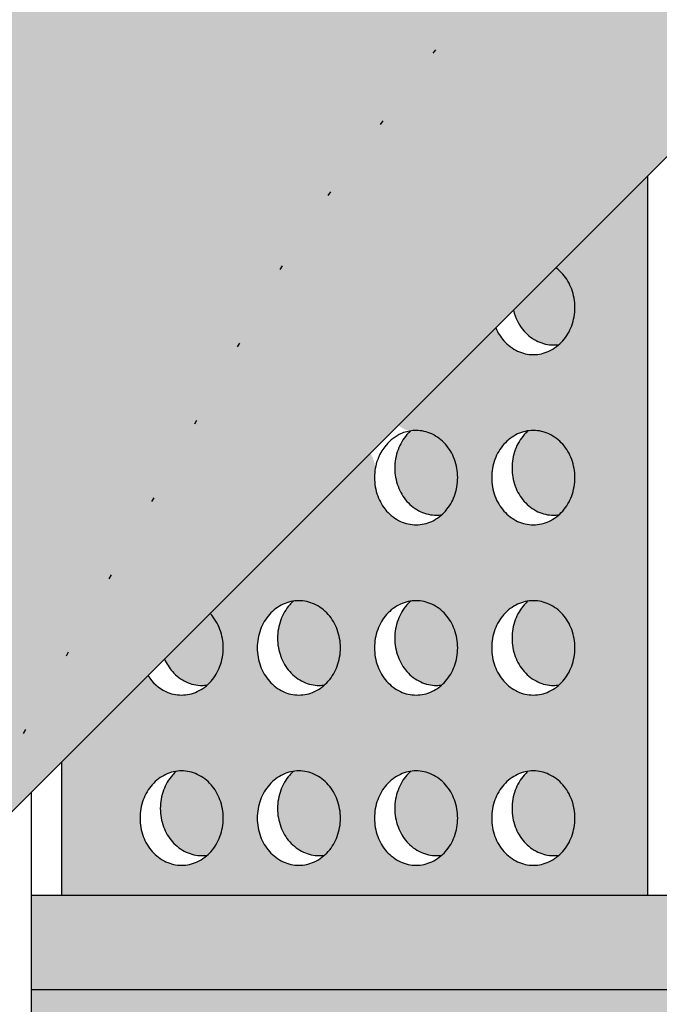
# Model space of a CAD drawing. Extents: x 1218 to 2321, y 0 to 1485.
# Drawn here: x 1557 to 1572, y 685 to 707 of the extents above; entities that cross this region are included whole.
import ezdxf

# ---------------------------------------------------------------- set-up
doc = ezdxf.new("R2010")
doc.units = 0
doc.header["$LTSCALE"] = 15
doc.linetypes.add('PUNKT2', pattern=[0.125, 0, -0.125])
for name, color, linetype in [('GRAU10', 254, 'CONTINUOUS'), ('GRAU20', 253, 'CONTINUOUS'), ('GRAU35', 251, 'CONTINUOUS'), ('SCHATT10', 131, 'CONTINUOUS'), ('UK1', 1, 'CONTINUOUS'), ('UK2', 2, 'CONTINUOUS'), ('UK2P', 2, 'PUNKT2'), ('UK3', 3, 'CONTINUOUS')]:
    doc.layers.add(name, color=color, linetype=linetype)

msp = doc.modelspace()

# ---------------------------------------------------------------- hatches: boundary and pattern name
at = {"layer": 'GRAU10'}
h = msp.add_hatch(color=256, dxfattribs=at)
h.dxf.hatch_style = 1
h.paths.add_polyline_path([(1901.416607449444, 687.5002047840278), (1557.698925722141, 687.5002047840278), (1557.698925722141, 685.3899966128649), (1901.416607449444, 685.389996612862)])
at = {"layer": 'GRAU20'}
msp.add_hatch(color=256, dxfattribs=at).paths.add_polyline_path([(1592.425734595228, 764.2370209654797), (1642.229195218255, 814.0404775719753), (1562.808587193261, 814.0404775719753), (1461.208768419779, 712.440666985667), (1500.917341801696, 712.440666985667), (1500.917341801696, 633.023520221832), (1592.425734595228, 724.5319056413827)])
h = msp.add_hatch(color=256, dxfattribs=at)
h.dxf.hatch_style = 1
edge = h.paths.add_edge_path()
edge.add_line((1571.463002465933, 703.5691752013182), (1569.422029024991, 701.5282019248426))
edge.add_arc((1568.718421666908, 700.6546970417282), 1.121639021776941, 20.374031821663777, 51.14858895705191, ccw=False)
edge.add_arc((1568.64950438157, 700.6358361090957), 1.192827916706599, -6.480149750132114e-12, 20.070824757671517, ccw=False)
edge.add_arc((1568.649504381568, 700.6358361090951), 1.192827916708904, -20.07082475797972, 2.5977442419389263e-11, ccw=False)
edge.add_arc((1568.777863929261, 700.5889372855052), 1.056168950160426, 318.5850314137006, 339.929175242021, ccw=False)
edge.add_arc((1568.859765304428, 700.5166934741196), 0.9469581286373039, 295.1540784434682, 318.5850314136789, ccw=False)
edge.add_arc((1568.912277143927, 700.4048675814834), 0.8234165423130884, 269.99999999990257, 295.1540784434861, ccw=False)
edge.add_arc((1568.912277143924, 700.4048675814834), 0.8234165423132627, 244.8459215565333, 270.0000000000973, ccw=False)
edge.add_arc((1568.964788983423, 700.516693474119), 0.9469581286367635, 221.4149685846859, 244.84592155653138, ccw=False)
edge.add_arc((1569.04669035857, 700.5889372854839), 1.056168950131083, 202.8180305987788, 221.4149685847163, ccw=False)
edge.add_line((1568.073175968088, 700.1793489766347), (1565.900367478413, 698.0065406620494))
edge.add_arc((1566.202701691594, 698.2917228175365), 0.4156138090441159, 223.3277717621145, 282.4738502053331)
edge.add_arc((1566.292471784777, 697.0625031596151), 0.8234165423128113, 64.84592155814983, 89.99999999990268, ccw=False)
edge.add_arc((1566.23995994528, 696.9506772669773), 0.9469581286370711, 41.41496858673429, 64.84592155813033, ccw=False)
edge.add_arc((1566.158058570115, 696.8784334555913), 1.056168950159369, 20.070824757679304, 41.41496858675208, ccw=False)
edge.add_arc((1566.029699022422, 696.8315346320024), 1.192827916706827, -8.58335624798201e-12, 20.07082475766981, ccw=False)
edge.add_arc((1566.02969902242, 696.8315346320021), 1.192827916709084, -20.070824757574826, 1.3017142919125035e-11, ccw=False)
edge.add_arc((1566.158058570115, 696.7846358084117), 1.056168950158501, 318.5850314124424, 339.9291752424495, ccw=False)
edge.add_arc((1566.239959945279, 696.7123919970265), 0.9469581286381688, 295.1540784441317, 318.585031412414, ccw=False)
edge.add_arc((1566.29247178478, 696.6005661043902), 0.8234165423132582, 269.99999999990257, 295.1540784441468, ccw=False)
edge.add_arc((1566.292471784777, 696.6005661043898), 0.8234165423129918, 244.8459215558789, 270.0000000001037, ccw=False)
edge.add_arc((1566.344983624278, 696.7123919970262), 0.9469581286380545, 221.4149685871405, 244.84592155588308, ccw=False)
edge.add_arc((1566.426884999443, 696.7846358084123), 1.056168950159916, 200.0708247582106, 221.4149685871374, ccw=False)
edge.add_arc((1566.555244547134, 696.8315346320021), 1.192827916706601, 179.9999999999892, 200.0708247582023, ccw=False)
edge.add_arc((1564.627115116039, 696.9936817965768), 0.7529674760847135, 347.5642795664847, 390.8457176379203)
edge.add_line((1565.273576135202, 697.3797493693468), (1561.689616980373, 693.7957905033231))
edge.add_arc((1560.918447851775, 693.0741319784788), 1.056168950208029, 20.070824757733988, 43.100444340122124, ccw=False)
edge.add_arc((1560.790088304127, 693.0272331549093), 1.192827916706555, -1.3017142919125035e-11, 20.07082475759597, ccw=False)
edge.add_arc((1560.790088304125, 693.0272331549087), 1.192827916709084, -20.070824757574826, 1.3017142919125035e-11, ccw=False)
edge.add_arc((1560.91844785182, 692.9803343313184), 1.056168950158544, 318.585031412444, 339.92917524245036, ccw=False)
edge.add_arc((1561.000349226984, 692.908090519933), 0.9469581286382066, 295.1540784440523, 318.58503141241965, ccw=False)
edge.add_arc((1561.052861066485, 692.796264627296), 0.8234165423124425, 269.99999999990894, 295.15407844405553, ccw=False)
edge.add_arc((1561.052861066482, 692.7962646272969), 0.823416542313308, 244.84592155524751, 270.0000000001005, ccw=False)
edge.add_arc((1561.242342625515, 693.144971887179), 1.219817507052714, 218.2238226974268, 243.75175302711472, ccw=False)
edge.add_line((1560.284054357157, 692.3902279933711), (1558.365761549479, 690.471935340273))
edge.add_line((1558.365761549479, 690.4719353402729), (1558.365761549478, 687.500204784028))
edge.add_line((1558.365761549478, 687.500204784028), (1571.463002465935, 687.5002047840278))
edge.add_line((1571.463002465935, 687.5002047840278), (1571.463002465933, 703.5691752013182))
edge = h.paths.add_edge_path(flags=16)
edge.add_arc((1568.777863929263, 696.7846358084117), 1.056168950158501, 318.5850314124424, 339.9291752424495, ccw=False)
edge.add_arc((1568.859765304426, 696.7123919970265), 0.9469581286381688, 295.1540784441317, 318.585031412414, ccw=False)
edge.add_arc((1568.912277143927, 696.6005661043902), 0.8234165423132582, 269.99999999990257, 295.1540784441468, ccw=False)
edge.add_arc((1568.912277143924, 696.6005661043898), 0.8234165423129918, 244.8459215558789, 270.0000000001037, ccw=False)
edge.add_arc((1568.964788983425, 696.7123919970262), 0.9469581286380545, 221.4149685871405, 244.84592155588308, ccw=False)
edge.add_arc((1569.04669035859, 696.7846358084123), 1.056168950159916, 200.0708247582106, 221.4149685871374, ccw=False)
edge.add_arc((1569.175049906281, 696.8315346320021), 1.192827916706601, 179.9999999999892, 200.0708247582023, ccw=False)
edge.add_arc((1569.175049906282, 696.8315346320023), 1.192827916707007, 159.9291752422804, 180.0000000000022, ccw=False)
edge.add_arc((1569.046690358588, 696.8784334555919), 1.056168950158502, 138.5850314131572, 159.9291752422853, ccw=False)
edge.add_arc((1568.964788983423, 696.9506772669771), 0.9469581286371312, 115.15407844194931, 138.5850314131417, ccw=False)
edge.add_arc((1568.912277143927, 697.0625031596142), 0.8234165423137068, 90.00000000012881, 115.1540784419669, ccw=False)
edge.add_arc((1568.912277143924, 697.0625031596144), 0.8234165423133529, 64.84592155780331, 89.9999999998995, ccw=False)
edge.add_arc((1568.859765304428, 696.950677266978), 0.9469581286365, 41.414968587034025, 64.84592155781831, ccw=False)
edge.add_arc((1568.777863929262, 696.8784334555912), 1.056168950159628, 20.070824757674302, 41.414968587026976, ccw=False)
edge.add_arc((1568.64950438157, 696.8315346320024), 1.192827916706557, -6.480149750132114e-12, 20.0708247576722, ccw=False)
edge.add_arc((1568.649504381568, 696.8315346320021), 1.192827916709084, -20.070824757574826, 1.3017142919125035e-11, ccw=False)
edge = h.paths.add_edge_path(flags=16)
edge.add_arc((1568.777863929262, 693.0741319784979), 1.056168950159429, 20.070824757680725, 41.414968587033286, ccw=False)
edge.add_arc((1568.64950438157, 693.0272331549091), 1.192827916706785, -8.58335624798201e-12, 20.07082475767038, ccw=False)
edge.add_arc((1568.64950438157, 693.0272331549087), 1.192827916706827, -20.070824758124616, 1.517719283583574e-11, ccw=False)
edge.add_arc((1568.777863929261, 692.9803343313196), 1.056168950160616, 318.5850314129349, 339.9291752418501, ccw=False)
edge.add_arc((1568.859765304426, 692.9080905199328), 0.9469581286379887, 295.1540784441461, 318.5850314129507, ccw=False)
edge.add_arc((1568.912277143927, 692.7962646272968), 0.8234165423132582, 269.99999999990257, 295.1540784441468, ccw=False)
edge.add_arc((1568.912277143924, 692.7962646272964), 0.8234165423129918, 244.8459215558789, 270.0000000001037, ccw=False)
edge.add_arc((1568.964788983425, 692.9080905199328), 0.9469581286380545, 221.4149685871405, 244.84592155588308, ccw=False)
edge.add_arc((1569.04669035859, 692.980334331319), 1.056168950159916, 200.0708247582106, 221.4149685871374, ccw=False)
edge.add_arc((1569.175049906281, 693.0272331549087), 1.192827916706601, 179.9999999999892, 200.0708247582023, ccw=False)
edge.add_arc((1569.175049906282, 693.027233154909), 1.192827916707007, 159.9291752422804, 180.0000000000022, ccw=False)
edge.add_arc((1569.046690358588, 693.0741319784986), 1.056168950158502, 138.5850314131572, 159.9291752422853, ccw=False)
edge.add_arc((1568.964788983423, 693.1463757898837), 0.9469581286371652, 115.15407844195181, 138.5850314131434, ccw=False)
edge.add_arc((1568.912277143927, 693.2582016825206), 0.8234165423137068, 90.00000000012881, 115.1540784419669, ccw=False)
edge.add_arc((1568.912277143924, 693.2582016825211), 0.8234165423133529, 64.84592155780331, 89.9999999998995, ccw=False)
edge.add_arc((1568.859765304428, 693.1463757898846), 0.9469581286364398, 41.414968587033684, 64.84592155781962, ccw=False)
edge = h.paths.add_edge_path(flags=16)
edge.add_arc((1566.029699022423, 693.027233154909), 1.192827916706599, -6.480149750132114e-12, 20.070824757671517, ccw=False)
edge.add_arc((1566.029699022422, 693.0272331549087), 1.192827916706827, -20.070824758124616, 1.517719283583574e-11, ccw=False)
edge.add_arc((1566.158058570114, 692.9803343313196), 1.056168950160574, 318.5850314129333, 339.9291752418493, ccw=False)
edge.add_arc((1566.239959945279, 692.9080905199328), 0.9469581286380189, 295.1540784441449, 318.5850314129487, ccw=False)
edge.add_arc((1566.29247178478, 692.7962646272968), 0.8234165423132582, 269.99999999990257, 295.1540784441468, ccw=False)
edge.add_arc((1566.292471784777, 692.7962646272964), 0.8234165423129918, 244.8459215558789, 270.0000000001037, ccw=False)
edge.add_arc((1566.344983624278, 692.9080905199328), 0.9469581286380545, 221.4149685871405, 244.84592155588308, ccw=False)
edge.add_arc((1566.426884999443, 692.980334331319), 1.056168950159916, 200.0708247582106, 221.4149685871374, ccw=False)
edge.add_arc((1566.555244547134, 693.0272331549087), 1.192827916706601, 179.9999999999892, 200.0708247582023, ccw=False)
edge.add_arc((1566.555244547134, 693.027233154909), 1.192827916707007, 159.9291752422804, 180.0000000000022, ccw=False)
edge.add_arc((1566.426884999441, 693.0741319784986), 1.056168950158502, 138.5850314131572, 159.9291752422853, ccw=False)
edge.add_arc((1566.344983624276, 693.1463757898837), 0.9469581286371652, 115.15407844195181, 138.5850314131434, ccw=False)
edge.add_arc((1566.29247178478, 693.2582016825206), 0.8234165423137068, 90.00000000012881, 115.1540784419669, ccw=False)
edge.add_arc((1566.292471784777, 693.2582016825216), 0.8234165423128113, 64.84592155814983, 89.99999999990268, ccw=False)
edge.add_arc((1566.23995994528, 693.1463757898839), 0.9469581286371312, 41.41496858673452, 64.84592155812891, ccw=False)
edge.add_arc((1566.158058570115, 693.0741319784979), 1.056168950159471, 20.0708247576722, 41.41496858674719, ccw=False)
edge = h.paths.add_edge_path(flags=16)
edge.add_arc((1568.859765304428, 689.3420743127913), 0.9469581286363797, 41.41496858703351, 64.84592155782099, ccw=False)
edge.add_arc((1568.777863929262, 689.2698305014045), 1.056168950159628, 20.070824757674302, 41.414968587026976, ccw=False)
edge.add_arc((1568.64950438157, 689.2229316778157), 1.192827916706557, -6.480149750132114e-12, 20.0708247576722, ccw=False)
edge.add_arc((1568.64950438157, 689.2229316778152), 1.192827916706827, -20.070824758124616, 1.517719283583574e-11, ccw=False)
edge.add_arc((1568.777863929261, 689.1760328542259), 1.056168950160566, 318.5850314136967, 339.92917524186475, ccw=False)
edge.add_arc((1568.859765304428, 689.1037890428402), 0.9469581286371763, 295.15407844271783, 318.5850314136794, ccw=False)
edge.add_arc((1568.912277143925, 688.9919631502037), 0.8234165423135343, 270.0000000000188, 295.1540784427394, ccw=False)
edge.add_arc((1568.912277143926, 688.9919631502038), 0.823416542313669, 244.84592155729268, 269.99999999999375, ccw=False)
edge.add_arc((1568.964788983423, 689.1037890428398), 0.9469581286370501, 221.4149685863859, 244.84592155728478, ccw=False)
edge.add_arc((1569.04669035859, 689.1760328542254), 1.056168950159606, 200.070824758201, 221.4149685863816, ccw=False)
edge.add_arc((1569.175049906281, 689.2229316778154), 1.192827916706601, 179.9999999999892, 200.0708247582023, ccw=False)
edge.add_arc((1569.175049906282, 689.2229316778155), 1.192827916707007, 159.9291752422804, 180.0000000000022, ccw=False)
edge.add_arc((1569.046690358588, 689.2698305014048), 1.056168950158611, 138.5850314123952, 159.9291752422692, ccw=False)
edge.add_arc((1568.964788983425, 689.342074312791), 0.9469581286379776, 115.15407844338, 138.5850314124147, ccw=False)
edge.add_arc((1568.912277143926, 689.4539002054277), 0.8234165423134499, 90.00000000001569, 115.15407844337719, ccw=False)
edge.add_arc((1568.912277143924, 689.4539002054277), 0.8234165423134432, 64.84592155780598, 89.9999999998995, ccw=False)
edge = h.paths.add_edge_path(flags=16)
edge.add_arc((1563.409893663275, 693.027233154909), 1.192827916706599, -2.2168933355715126e-12, 20.070824757671517, ccw=False)
edge.add_arc((1563.409893663272, 693.0272331549087), 1.192827916709084, -20.070824757574826, 1.3017142919125035e-11, ccw=False)
edge.add_arc((1563.538253210968, 692.9803343313185), 1.056168950158363, 318.5850314121549, 339.92917524244154, ccw=False)
edge.add_arc((1563.620154586131, 692.908090519932), 0.9469581286375488, 295.1540784443996, 318.58503141215516, ccw=False)
edge.add_arc((1563.672666425633, 692.7962646272969), 0.8234165423133155, 269.99999999989325, 295.15407844438437, ccw=False)
edge.add_arc((1563.672666425629, 692.7962646272964), 0.8234165423130371, 244.8459215558774, 270.0000000001005, ccw=False)
edge.add_arc((1563.725178265131, 692.9080905199328), 0.9469581286381313, 221.4149685871292, 244.8459215558732, ccw=False)
edge.add_arc((1563.807079640295, 692.980334331319), 1.056168950159717, 200.0708247586448, 221.4149685871436, ccw=False)
edge.add_arc((1563.935439187987, 693.0272331549098), 1.192827916706827, 180.0000000000391, 200.07082475863, ccw=False)
edge.add_arc((1563.935439187987, 693.0272331549081), 1.192827916707188, 159.929175241854, 179.9999999999545, ccw=False)
edge.add_arc((1563.807079640294, 693.0741319784984), 1.056168950158599, 138.5850314131586, 159.9291752418571, ccw=False)
edge.add_arc((1563.725178265129, 693.1463757898841), 0.9469581286367352, 115.15407844196699, 138.5850314131606, ccw=False)
edge.add_arc((1563.672666425633, 693.2582016825204), 0.8234165423141131, 90.0000000001225, 115.15407844196051, ccw=False)
edge.add_arc((1563.672666425629, 693.2582016825219), 0.8234165423125406, 64.8459215578946, 89.99999999989319, ccw=False)
edge.add_arc((1563.620154586133, 693.1463757898845), 0.9469581286365734, 41.41496858703039, 64.84592155789892, ccw=False)
edge.add_arc((1563.538253210967, 693.0741319784979), 1.056168950159504, 20.070824757663615, 41.414968587023225, ccw=False)
edge = h.paths.add_edge_path(flags=16)
edge.add_arc((1566.158058570115, 689.2698305014046), 1.056168950159471, 20.0708247576722, 41.41496858674719, ccw=False)
edge.add_arc((1566.029699022423, 689.2229316778157), 1.192827916706642, -6.480149750132114e-12, 20.07082475767072, ccw=False)
edge.add_arc((1566.029699022422, 689.2229316778152), 1.192827916706827, -20.070824758124616, 1.517719283583574e-11, ccw=False)
edge.add_arc((1566.158058570114, 689.1760328542259), 1.056168950160523, 318.58503141369505, 339.92917524186396, ccw=False)
edge.add_arc((1566.239959945281, 689.1037890428402), 0.9469581286371763, 295.15407844271783, 318.5850314136794, ccw=False)
edge.add_arc((1566.292471784778, 688.9919631502037), 0.8234165423135343, 270.0000000000188, 295.1540784427394, ccw=False)
edge.add_arc((1566.292471784778, 688.9919631502038), 0.823416542313669, 244.84592155729268, 269.99999999999375, ccw=False)
edge.add_arc((1566.344983624276, 689.1037890428398), 0.9469581286370093, 221.4149685863838, 244.8459215572837, ccw=False)
edge.add_arc((1566.426884999442, 689.1760328542254), 1.056168950159572, 200.0708247582019, 221.4149685863832, ccw=False)
edge.add_arc((1566.555244547134, 689.2229316778154), 1.192827916706601, 179.9999999999892, 200.0708247582023, ccw=False)
edge.add_arc((1566.555244547134, 689.2229316778155), 1.192827916707007, 159.9291752422804, 180.0000000000022, ccw=False)
edge.add_arc((1566.426884999441, 689.2698305014048), 1.056168950158611, 138.5850314123952, 159.9291752422692, ccw=False)
edge.add_arc((1566.344983624278, 689.342074312791), 0.9469581286379776, 115.15407844338, 138.5850314124147, ccw=False)
edge.add_arc((1566.292471784779, 689.4539002054277), 0.8234165423134499, 90.00000000001569, 115.15407844337719, ccw=False)
edge.add_arc((1566.292471784777, 689.4539002054283), 0.8234165423128113, 64.84592155814983, 89.99999999990268, ccw=False)
edge.add_arc((1566.23995994528, 689.3420743127906), 0.9469581286370711, 41.41496858673429, 64.84592155813033, ccw=False)
edge = h.paths.add_edge_path(flags=16)
edge.add_arc((1563.538253210967, 689.2698305014046), 1.056168950159466, 20.0708247576722, 41.414968587028284, ccw=False)
edge.add_arc((1563.409893663275, 689.2229316778157), 1.192827916706599, -6.480149750132114e-12, 20.070824757671517, ccw=False)
edge.add_arc((1563.409893663275, 689.2229316778152), 1.192827916706782, -20.070824758125298, 1.517719283583574e-11, ccw=False)
edge.add_arc((1563.538253210966, 689.1760328542259), 1.056168950160523, 318.5850314134141, 339.92917524186396, ccw=False)
edge.add_arc((1563.620154586133, 689.1037890428393), 0.9469581286364808, 295.1540784429758, 318.5850314134092, ccw=False)
edge.add_arc((1563.672666425631, 688.9919631502037), 0.8234165423135724, 270.00000000000625, 295.1540784429741, ccw=False)
edge.add_arc((1563.672666425631, 688.9919631502038), 0.823416542313669, 244.84592155729268, 269.99999999999375, ccw=False)
edge.add_arc((1563.725178265129, 689.1037890428398), 0.9469581286369493, 221.4149685863836, 244.845921557285, ccw=False)
edge.add_arc((1563.807079640295, 689.1760328542254), 1.056168950159572, 200.0708247586295, 221.4149685863832, ccw=False)
edge.add_arc((1563.935439187987, 689.2229316778164), 1.192827916706869, 180.0000000000391, 200.0708247586293, ccw=False)
edge.add_arc((1563.935439187987, 689.2229316778146), 1.192827916707188, 159.929175241854, 179.9999999999545, ccw=False)
edge.add_arc((1563.807079640294, 689.2698305014048), 1.05616895015865, 138.5850314123968, 159.9291752418424, ccw=False)
edge.add_arc((1563.725178265131, 689.342074312791), 0.9469581286379137, 115.1540784433787, 138.585031412415, ccw=False)
edge.add_arc((1563.672666425631, 689.4539002054277), 0.8234165423134499, 90.00000000001569, 115.15407844337719, ccw=False)
edge.add_arc((1563.672666425629, 689.4539002054285), 0.8234165423125406, 64.8459215578946, 89.99999999989319, ccw=False)
edge.add_arc((1563.620154586133, 689.342074312791), 0.9469581286366331, 41.414968587030614, 64.84592155789761, ccw=False)
edge = h.paths.add_edge_path(flags=16)
edge.add_arc((1560.790088304127, 689.2229316778157), 1.192827916706599, -6.480149750132114e-12, 20.070824757671517, ccw=False)
edge.add_arc((1560.790088304127, 689.2229316778152), 1.192827916706782, -20.070824758125298, 1.517719283583574e-11, ccw=False)
edge.add_arc((1560.918447851818, 689.1760328542258), 1.056168950160465, 318.58503141369533, 339.9291752418654, ccw=False)
edge.add_arc((1561.000349226985, 689.1037890428403), 0.9469581286373079, 295.1540784426386, 318.58503141368277, ccw=False)
edge.add_arc((1561.052861066483, 688.9919631502028), 0.8234165423126368, 270.0000000000251, 295.15407844265076, ccw=False)
edge.add_arc((1561.052861066484, 688.9919631502038), 0.823416542313669, 244.84592155729268, 269.99999999999375, ccw=False)
edge.add_arc((1561.105372905981, 689.1037890428398), 0.9469581286369493, 221.4149685863836, 244.845921557285, ccw=False)
edge.add_arc((1561.187274281148, 689.1760328542254), 1.056168950159572, 200.0708247586295, 221.4149685863832, ccw=False)
edge.add_arc((1561.315633828839, 689.2229316778164), 1.192827916706869, 180.0000000000391, 200.0708247586293, ccw=False)
edge.add_arc((1561.315633828839, 689.2229316778146), 1.192827916707188, 159.929175241854, 179.9999999999545, ccw=False)
edge.add_arc((1561.187274281146, 689.2698305014048), 1.05616895015865, 138.5850314123968, 159.9291752418424, ccw=False)
edge.add_arc((1561.105372905983, 689.342074312791), 0.9469581286379137, 115.1540784433787, 138.585031412415, ccw=False)
edge.add_arc((1561.052861066484, 689.4539002054277), 0.8234165423134499, 90.00000000001569, 115.15407844337719, ccw=False)
edge.add_arc((1561.052861066482, 689.4539002054285), 0.8234165423125406, 64.8459215578946, 89.99999999989319, ccw=False)
edge.add_arc((1561.000349226985, 689.3420743127913), 0.9469581286365324, 41.414968587028284, 64.84592155789773, ccw=False)
edge.add_arc((1560.91844785182, 689.2698305014045), 1.056168950159564, 20.070824757672824, 41.41496858702692, ccw=False)
at = {"layer": 'GRAU35'}
h = msp.add_hatch(color=256, dxfattribs=at)
h.dxf.hatch_style = 1
h.paths.add_polyline_path([(1901.416607449444, 685.389996612862), (1557.698925722141, 685.3899966128649), (1557.698925722141, 675.2990176019472), (1901.416607449444, 675.29901760195)])
at = {"layer": 'SCHATT10'}
h = msp.add_hatch(color=256, dxfattribs=at)
h.paths.add_polyline_path([(1569.769890813074, 701.0451925344523, 0.09340159092353262), (1569.569925450551, 701.3813989419053, 0.05524505910335829), (1569.415525980553, 701.5216988809287), (1568.469295069136, 700.5754680457616, 0.1267584397429027), (1568.708294471739, 700.105728090969, 0.1025945202406243), (1569.015946322831, 699.8749920780169, 0.1101982195103747), (1569.365942778242, 699.7969058539878, 0.03631937326834714), (1569.485094321581, 699.8055723046327, 0.03167976474455898), (1569.569925450451, 699.8902732761792, 0.09340159095868604), (1569.769890813072, 700.2264796837417, 0.0878000686683005), (1569.842332298277, 700.6358361090984, 0.08780006866752073)])
h.paths.add_polyline_path([(1567.22252693913, 696.831534632005, 0.08780006866752092), (1567.150085453926, 697.2408910573588, 0.09340159096247634), (1566.950120091295, 697.5770974649342, 0.1025945202394395), (1566.642468240212, 697.8078334778921, 0.11019821951835), (1566.292471784778, 697.8859197019306, 0.0363193732683861), (1566.173320241439, 697.8772532512867, 0.03167976474319332), (1566.088489112572, 697.7925522797436, 0.09340159096054408), (1565.888523749947, 697.4563458721748, 0.0878000686677093), (1565.816082264743, 697.0469894468201, 0.0878000686686217), (1565.888523749948, 696.6376330214621, 0.09340159095873884), (1566.08848911257, 696.3014266138997, 0.102594520247764), (1566.396140963679, 696.0706906009258, 0.1101982195120018), (1566.746137419094, 695.9926043768953, 0.03631937326861273), (1566.865288962434, 696.0012708275394, 0.03167976474450928), (1566.950120091303, 696.0859717990859, 0.09340159095868411), (1567.150085453925, 696.4221782066484, 0.08780006866830195)])
h.paths.add_polyline_path([(1567.22252693913, 693.0272331549124, 0.08780006866752188), (1567.150085453926, 693.4365895802662, 0.09340159095918726), (1566.950120091304, 693.7727959878312, 0.1025945202489526), (1566.642468240193, 694.003532000808, 0.1101982195116239), (1566.292471784778, 694.0816182248379, 0.03631937326819961), (1566.17332024144, 694.0729517741938, 0.03167976474340917), (1566.088489112572, 693.9882508026503, 0.09340159095986054), (1565.888523749948, 693.652044395084, 0.08780006866830291), (1565.816082264743, 693.2426879697274, 0.08780006866803111), (1565.888523749947, 692.8333315443713, 0.09340159095940882), (1566.08848911257, 692.4971251368064, 0.1025945202477615), (1566.396140963679, 692.2663891238323, 0.1101982195120018), (1566.746137419094, 692.1883028998019, 0.03631937326861297), (1566.865288962434, 692.196969350446, 0.03167976474451305), (1566.950120091303, 692.2816703219925, 0.09340159095934847), (1567.150085453926, 692.6178767295576, 0.08780006866771105)])
h.paths.add_polyline_path([(1569.769890813074, 693.4365895802662, 0.09340159096165707), (1569.569925450445, 693.772795987839, 0.1025945202435616), (1569.26227359935, 694.0035320008038, 0.1101982195146613), (1568.912277143926, 694.0816182248379, 0.03631937326820271), (1568.793125600587, 694.0729517741938, 0.03167976472923704), (1568.708294471756, 693.9882508026905, 0.09340159097616008), (1568.50832910909, 693.6520443950703, 0.08780006866520909), (1568.43588762389, 693.2426879697274, 0.08780006866494267), (1568.50832910909, 692.8333315443849, 0.0934015909688318), (1568.708294471735, 692.4971251367876, 0.1025945202392377), (1569.01594632282, 692.2663891238354, 0.1101982195141864), (1569.365942778242, 692.1883028998019, 0.03631937326834706), (1569.485094321581, 692.1969693504459, 0.0316797647445667), (1569.569925450451, 692.2816703219926, 0.09340159095934578), (1569.769890813073, 692.6178767295576, 0.08780006866771074), (1569.842332298277, 693.0272331549124, 0.08780006866751744)])
h.paths.add_polyline_path([(1569.569925450445, 689.9684945107456, 0.1025945202435588), (1569.26227359935, 690.1992305237106, 0.1101982195146644), (1568.912277143926, 690.2773167477444, 0.03631937326819887), (1568.793125600587, 690.2686502971005, 0.03167976472925352), (1568.708294471756, 690.183949325597, 0.0934015909761489), (1568.50832910909, 689.8477429179769, 0.08780006866520909), (1568.43588762389, 689.438386492634, 0.08780006866494267), (1568.50832910909, 689.0290300672917, 0.0934015909688318), (1568.708294471735, 688.6928236596945, 0.1025945202392377), (1569.01594632282, 688.462087646742, 0.1101982195141864), (1569.365942778242, 688.3840014227086, 0.03631937326834273), (1569.485094321581, 688.3926678733526, 0.03167976474457979), (1569.569925450451, 688.477368844899, 0.09340159095934064), (1569.769890813073, 688.8135752524643, 0.08780006866770851), (1569.842332298277, 689.2229316778189, 0.08780006866752188), (1569.769890813074, 689.6322881031729, 0.09340159096165214)])
h.paths.add_polyline_path([(1567.150085453926, 689.6322881031729, 0.09340159095919028), (1566.950120091304, 689.968494510738, 0.1025945202489532), (1566.642468240193, 690.1992305237147, 0.1101982195116226), (1566.292471784778, 690.2773167477444, 0.03631937326819833), (1566.17332024144, 690.2686502971005, 0.03167976474339677), (1566.088489112572, 690.1839493255569, 0.09340159095987316), (1565.888523749948, 689.8477429179907, 0.08780006866830291), (1565.816082264743, 689.438386492634, 0.08780006866803111), (1565.888523749947, 689.0290300672777, 0.09340159095940882), (1566.08848911257, 688.6928236597131, 0.1025945202477615), (1566.396140963679, 688.462087646739, 0.1101982195120018), (1566.746137419094, 688.3840014227086, 0.03631937326861411), (1566.865288962434, 688.3926678733527, 0.03167976474450526), (1566.950120091303, 688.477368844899, 0.09340159095935473), (1567.150085453926, 688.8135752524643, 0.08780006866771074), (1567.22252693913, 689.2229316778189, 0.08780006866751965)])
h.paths.add_polyline_path([(1564.330314732157, 689.968494510738, 0.1025945202489508), (1564.022662881045, 690.1992305237147, 0.1101982195116259), (1563.672666425631, 690.2773167477444, 0.03631937326820255), (1563.553514882292, 690.2686502971005, 0.03167976474338963), (1563.468683753425, 690.1839493255569, 0.09340159095987845), (1563.268718390801, 689.8477429179907, 0.08780006866830034), (1563.196276905596, 689.438386492634, 0.08780006866803111), (1563.2687183908, 689.0290300672777, 0.09340159095940977), (1563.468683753423, 688.6928236597131, 0.1025945202477589), (1563.776335604531, 688.462087646739, 0.1101982195120037), (1564.126332059947, 688.3840014227086, 0.03631937326861661), (1564.245483603287, 688.3926678733527, 0.03167976474450696), (1564.330314732156, 688.477368844899, 0.09340159096311951), (1564.530280094784, 688.813575252479, 0.08780006866437709), (1564.602721579982, 689.2229316778189, 0.08780006866419048), (1564.530280094784, 689.6322881031581, 0.0934015909629535)])
h.paths.add_polyline_path([(1564.602721579982, 693.0272331549124, 0.08780006866661688), (1564.53028009478, 693.4365895802615, 0.09340159095815204), (1564.330314732163, 693.7727959878248, 0.1025945202512541), (1564.022662881045, 694.003532000808, 0.110198219511622), (1563.672666425631, 694.0816182248379, 0.03631937326820414), (1563.553514882292, 694.0729517741938, 0.03167976474338541), (1563.468683753425, 693.9882508026503, 0.09340159096054691), (1563.2687183908, 693.6520443950815, 0.08780006866771105), (1563.196276905596, 693.2426879697266, 0.08780006866862042), (1563.268718390801, 692.8333315443687, 0.09340159095873717), (1563.468683753423, 692.4971251368064, 0.102594520247767), (1563.776335604531, 692.2663891238323, 0.1101982195120025), (1564.126332059947, 692.1883028998019, 0.03631937326861091), (1564.245483603287, 692.196969350446, 0.03167976474451212), (1564.330314732156, 692.2816703219925, 0.09340159096311823), (1564.530280094784, 692.6178767295725, 0.087800068664379)])
h.paths.add_polyline_path([(1561.982916220834, 689.2229316778189, 0.08780006866419048), (1561.910474735637, 689.6322881031581, 0.0934015909629503), (1561.71050937301, 689.968494510738, 0.1025945202489566), (1561.402857521898, 690.1992305237147, 0.1101982195116234), (1561.052861066484, 690.2773167477444, 0.0363193732681978), (1560.933709523145, 690.2686502971005, 0.03167976474342039), (1560.848878394278, 690.1839493255568, 0.09340159095985517), (1560.648913031653, 689.8477429179907, 0.08780006866830033), (1560.576471546448, 689.438386492634, 0.08780006866803114), (1560.648913031653, 689.0290300672777, 0.0934015909618688), (1560.848878394282, 688.6928236597053, 0.1025945202423809), (1561.156530245374, 688.462087646743, 0.1101982195150335), (1561.506526700799, 688.3840014227086, 0.03631937326861664), (1561.625678244139, 688.3926678733527, 0.03167976474452862), (1561.710509373009, 688.477368844899, 0.09340159096309693), (1561.910474735636, 688.813575252479, 0.08780006866437959)])
h.paths.add_polyline_path([(1561.982916220834, 693.0272331549124, 0.08780006866428944), (1561.910474735637, 693.436589580251, 0.1008252571150249), (1561.689616980373, 693.7957905033231), (1560.671190713427, 692.7773643184441, 0.07903478637792898), (1560.848878394272, 692.4971251368105, 0.1025945202466339), (1561.156530245374, 692.2663891238367, 0.1101982195150335), (1561.506526700799, 692.1883028998019, 0.03631937326861115), (1561.625678244139, 692.196969350446, 0.03167976474452176), (1561.710509373009, 692.2816703219926, 0.09340159096310678), (1561.910474735636, 692.6178767295725, 0.08780006866438121)])
msp.add_hatch(color=256, dxfattribs=at).paths.add_polyline_path([(1569.769890813074, 697.2408910573588, 0.09340159096493857), (1569.569925450436, 697.577097464942, 0.1025945202340504), (1569.262273599369, 697.8078334778882, 0.1101982195213886), (1568.912277143926, 697.8859197019306, 0.03631937326841711), (1568.793125600586, 697.8772532512867, 0.03167976472901998), (1568.708294471756, 697.7925522797839, 0.09340159097681083), (1568.508329109089, 697.4563458721611, 0.08780006866462042), (1568.43588762389, 697.0469894468201, 0.08780006866553215), (1568.508329109091, 696.6376330214757, 0.09340159096816479), (1568.708294471735, 696.3014266138812, 0.1025945202392377), (1569.01594632282, 696.0706906009287, 0.1101982195141871), (1569.365942778242, 695.9926043768953, 0.03631937326834696), (1569.485094321581, 696.0012708275394, 0.03167976474456089), (1569.569925450451, 696.0859717990859, 0.09340159095868446), (1569.769890813072, 696.4221782066484, 0.08780006866830053), (1569.842332298277, 696.831534632005, 0.08780006866752098)])

# ---------------------------------------------------------------- linework, layer by layer
at = {"layer": 'UK1', "flags": 128}
for points in [[(1568.073175968088, 700.1793489766347, 0.08132301641214969), (1568.254628837406, 699.8902732761726, 0.1025945202444605), (1568.562280688506, 699.6595372632063, 0.1101982195135551), (1568.912277143926, 699.581451039173, 0.1101982195135482), (1569.262273599346, 699.6595372632063, 0.1025945202444424), (1569.569925450445, 699.8902732761726, 0.09340159096264658), (1569.769890813075, 700.2264796837491, 0.08780006866664149), (1569.842332298277, 700.6358361090984, 0.08780006866665721), (1569.769890813075, 701.0451925344483, 0.0934015909625775), (1569.569925450445, 701.3813989420249, 0.05524505906114291), (1569.415525980553, 701.5216988809287, 0.002169111661873506)], [(1568.469295069136, 700.5754680457616, 0.12675843973696), (1568.708294471723, 700.1057280909877, 0.1025945202444605), (1569.015946322821, 699.8749920780213, 0.1101982195135551), (1569.365942778242, 699.7969058539878, 0.03631937326836636), (1569.485094321581, 699.8055723046327)], [(1566.014512475904, 697.8375860098769, 0.2135983973022474), (1565.434858115629, 697.2408910573552, 0.08780006866664149), (1565.362416630428, 696.831534632005, 0.08780006866666054), (1565.434858115629, 696.4221782066556, 0.09340159096270573), (1565.634823478259, 696.0859717990793, 0.1025945202444605), (1565.942475329358, 695.8552357861129, 0.1101982195135551), (1566.292471784778, 695.7771495620794, 0.1101982195135482), (1566.642468240198, 695.8552357861129, 0.1025945202444424), (1566.950120091298, 696.0859717990793, 0.09340159096264658), (1567.150085453928, 696.4221782066556, 0.08780006866664149), (1567.22252693913, 696.831534632005, 0.08780006866665721), (1567.150085453928, 697.2408910573552, 0.0934015909625775), (1566.950120091298, 697.5770974649315, 0.1025945202444366), (1566.642468240198, 697.8078334778986, 0.1101982195137206), (1566.292471784778, 697.8859197019306, 0.0862963509566621), (1566.014512475904, 697.8375860098769, 0.0862963509566621)], [(1566.17332024144, 697.8772532512871, 0.03167976474236184), (1566.088489112575, 697.7925522797465, 0.09340159096264623), (1565.888523749945, 697.4563458721701, 0.08780006866664149), (1565.816082264743, 697.0469894468201, 0.08780006866666054), (1565.888523749945, 696.6376330214707, 0.09340159096270573), (1566.088489112575, 696.3014266138944, 0.1025945202444605), (1566.396140963674, 696.070690600928, 0.1101982195135551), (1566.746137419094, 695.9926043768953, 0.03631937326836636), (1566.865288962433, 696.0012708275394, 0.1025945202444424)], [(1568.793125600587, 697.8772532512871, 0.03167976474236184), (1568.708294471723, 697.7925522797465, 0.09340159096264623), (1568.508329109093, 697.4563458721701, 0.08780006866664149), (1568.43588762389, 697.0469894468201, 0.08780006866666054), (1568.508329109093, 696.6376330214707, 0.09340159096270573), (1568.708294471723, 696.3014266138944, 0.1025945202444605), (1569.015946322821, 696.070690600928, 0.1101982195135551), (1569.365942778242, 695.9926043768953, 0.03631937326836636), (1569.485094321581, 696.0012708275394, 0.1025945202444424)], [(1563.553514882292, 694.0729517741938, 0.03167976474236184), (1563.468683753428, 693.9882508026532, 0.09340159096264623), (1563.268718390798, 693.6520443950767, 0.08780006866664149), (1563.196276905596, 693.2426879697266, 0.08780006866666054), (1563.268718390798, 692.8333315443774, 0.09340159096270573), (1563.468683753428, 692.4971251368008, 0.1025945202444605), (1563.776335604527, 692.2663891238345, 0.1101982195135551), (1564.126332059947, 692.1883028998019, 0.03631937326836636), (1564.245483603286, 692.1969693504459, 0.1025945202444424)], [(1566.17332024144, 694.0729517741938, 0.03167976474236184), (1566.088489112575, 693.9882508026532, 0.09340159096264623), (1565.888523749945, 693.6520443950767, 0.08780006866664149), (1565.816082264743, 693.2426879697274, 0.08780006866666054), (1565.888523749945, 692.8333315443774, 0.09340159096270573), (1566.088489112575, 692.4971251368008, 0.1025945202444605), (1566.396140963674, 692.2663891238345, 0.1101982195135551), (1566.746137419094, 692.1883028998019, 0.03631937326836636), (1566.865288962433, 692.1969693504459, 0.1025945202444424)], [(1568.793125600587, 694.0729517741938, 0.03167976474236184), (1568.708294471723, 693.9882508026532, 0.09340159096264623), (1568.508329109093, 693.6520443950767, 0.08780006866664149), (1568.43588762389, 693.2426879697274, 0.08780006866666054), (1568.508329109093, 692.8333315443774, 0.09340159096270573), (1568.708294471723, 692.4971251368008, 0.1025945202444605), (1569.015946322821, 692.2663891238345, 0.1101982195135551), (1569.365942778242, 692.1883028998019, 0.03631937326836636), (1569.485094321581, 692.1969693504459, 0.1025945202444424)], [(1560.301461286784, 692.4076349215953, 0.1447373834756194), (1560.702864611063, 692.0509343090196, 0.1101982195135551), (1561.052861066484, 691.9728480849869, 0.1101982195135482), (1561.402857521904, 692.0509343090196, 0.1025945202444424), (1561.710509373003, 692.2816703219859, 0.09340159096264658), (1561.910474735633, 692.6178767295623, 0.08780006866664149), (1561.982916220834, 693.0272331549124, 0.08780006866665721), (1561.910474735633, 693.4365895802616, 0.1008252571123473), (1561.689616980373, 693.7957905033231, 0.05268125027990701)], [(1560.671190713427, 692.7773643184441, 0.07903478638101455), (1560.84887839428, 692.4971251368008, 0.1025945202444605), (1561.156530245379, 692.2663891238345, 0.1101982195135551), (1561.506526700799, 692.1883028998019, 0.03631937326836636), (1561.625678244138, 692.1969693504459)], [(1560.933709523145, 690.2686502971005, 0.03167976474236184), (1560.84887839428, 690.1839493255598, 0.09340159096264623), (1560.64891303165, 689.8477429179833, 0.08780006866664149), (1560.576471546448, 689.438386492634, 0.08780006866666054), (1560.64891303165, 689.0290300672839, 0.09340159096270573), (1560.84887839428, 688.6928236597075, 0.1025945202444605), (1561.156530245379, 688.4620876467412, 0.1101982195135551), (1561.506526700799, 688.3840014227086, 0.03631937326836636), (1561.625678244138, 688.3926678733526, 0.1025945202444424)], [(1563.553514882292, 690.2686502971005, 0.03167976474236184), (1563.468683753428, 690.1839493255598, 0.09340159096264623), (1563.268718390798, 689.8477429179833, 0.08780006866664149), (1563.196276905596, 689.438386492634, 0.08780006866666054), (1563.268718390798, 689.0290300672839, 0.09340159096270573), (1563.468683753428, 688.6928236597075, 0.1025945202444605), (1563.776335604527, 688.4620876467412, 0.1101982195135551), (1564.126332059947, 688.3840014227086, 0.03631937326836636), (1564.245483603286, 688.3926678733526, 0.1025945202444424)], [(1566.17332024144, 690.2686502971005, 0.03167976474236184), (1566.088489112575, 690.1839493255598, 0.09340159096264623), (1565.888523749945, 689.8477429179833, 0.08780006866664149), (1565.816082264743, 689.438386492634, 0.08780006866666054), (1565.888523749945, 689.0290300672839, 0.09340159096270573), (1566.088489112575, 688.6928236597075, 0.1025945202444605), (1566.396140963674, 688.4620876467412, 0.1101982195135551), (1566.746137419094, 688.3840014227086, 0.03631937326836636), (1566.865288962433, 688.3926678733526, 0.1025945202444424)], [(1568.793125600587, 690.2686502971005, 0.03167976474236184), (1568.708294471723, 690.1839493255598, 0.09340159096264623), (1568.508329109093, 689.8477429179833, 0.08780006866664149), (1568.43588762389, 689.438386492634, 0.08780006866666054), (1568.508329109093, 689.0290300672839, 0.09340159096270573), (1568.708294471723, 688.6928236597075, 0.1025945202444605), (1569.015946322821, 688.4620876467412, 0.1101982195135551), (1569.365942778242, 688.3840014227086, 0.03631937326836636), (1569.485094321581, 688.3926678733526, 0.1025945202444424)]]:
    msp.add_lwpolyline(points, format="xyb", dxfattribs=at)
for points in [[(1568.912277143926, 697.8859197019306, 0.1101982195135551), (1568.562280688506, 697.8078334778986, 0.1025945202444605), (1568.254628837406, 697.5770974649315, 0.09340159096264623), (1568.054663474777, 697.2408910573552, 0.08780006866664149), (1567.982221989575, 696.831534632005, 0.08780006866666054), (1568.054663474777, 696.4221782066556, 0.09340159096270573), (1568.254628837406, 696.0859717990793, 0.1025945202444605), (1568.562280688506, 695.8552357861129, 0.1101982195135551), (1568.912277143926, 695.7771495620794, 0.1101982195135482), (1569.262273599346, 695.8552357861129, 0.1025945202444424), (1569.569925450445, 696.0859717990793, 0.09340159096264658), (1569.769890813075, 696.4221782066556, 0.08780006866664149), (1569.842332298277, 696.831534632005, 0.08780006866665721), (1569.769890813075, 697.2408910573552, 0.0934015909625775), (1569.569925450445, 697.5770974649315, 0.1025945202444366), (1569.262273599347, 697.8078334778986, 0.1101982195137206)], [(1563.672666425631, 694.0816182248379, 0.1101982195135551), (1563.322669970211, 694.0035320008052, 0.1025945202444605), (1563.015018119112, 693.7727959878389, 0.09340159096264623), (1562.815052756482, 693.4365895802616, 0.08780006866664149), (1562.74261127128, 693.0272331549124, 0.08780006866666054), (1562.815052756482, 692.6178767295623, 0.09340159096270573), (1563.015018119112, 692.2816703219859, 0.1025945202444605), (1563.322669970211, 692.0509343090196, 0.1101982195135551), (1563.672666425631, 691.9728480849869, 0.1101982195135482), (1564.022662881051, 692.0509343090196, 0.1025945202444424), (1564.33031473215, 692.2816703219859, 0.09340159096264658), (1564.53028009478, 692.6178767295623, 0.08780006866664149), (1564.602721579982, 693.0272331549124, 0.08780006866665721), (1564.53028009478, 693.4365895802616, 0.0934015909625775), (1564.33031473215, 693.7727959878389, 0.1025945202444366), (1564.022662881051, 694.0035320008052, 0.1101982195137206)], [(1566.292471784778, 694.0816182248379, 0.1101982195135551), (1565.942475329358, 694.0035320008052, 0.1025945202444605), (1565.634823478259, 693.7727959878389, 0.09340159096264623), (1565.434858115629, 693.4365895802616, 0.08780006866664149), (1565.362416630428, 693.0272331549124, 0.08780006866666054), (1565.434858115629, 692.6178767295631, 0.09340159096270573), (1565.634823478259, 692.2816703219859, 0.1025945202444605), (1565.942475329358, 692.0509343090196, 0.1101982195135551), (1566.292471784778, 691.9728480849869, 0.1101982195135482), (1566.642468240198, 692.0509343090196, 0.1025945202444424), (1566.950120091298, 692.2816703219859, 0.09340159096264658), (1567.150085453928, 692.6178767295623, 0.08780006866664149), (1567.22252693913, 693.0272331549124, 0.08780006866665721), (1567.150085453928, 693.4365895802623, 0.0934015909625775), (1566.950120091298, 693.7727959878389, 0.1025945202444366), (1566.642468240198, 694.0035320008052, 0.1101982195137206)], [(1568.912277143926, 694.0816182248379, 0.1101982195135551), (1568.562280688506, 694.0035320008052, 0.1025945202444605), (1568.254628837406, 693.7727959878389, 0.09340159096264623), (1568.054663474777, 693.4365895802616, 0.08780006866664149), (1567.982221989575, 693.0272331549124, 0.08780006866666054), (1568.054663474777, 692.6178767295631, 0.09340159096270573), (1568.254628837406, 692.2816703219859, 0.1025945202444605), (1568.562280688506, 692.0509343090196, 0.1101982195135551), (1568.912277143926, 691.9728480849869, 0.1101982195135482), (1569.262273599346, 692.0509343090196, 0.1025945202444424), (1569.569925450445, 692.2816703219859, 0.09340159096264658), (1569.769890813075, 692.6178767295623, 0.08780006866664149), (1569.842332298277, 693.0272331549124, 0.08780006866665721), (1569.769890813075, 693.4365895802623, 0.0934015909625775), (1569.569925450445, 693.7727959878389, 0.1025945202444366), (1569.262273599347, 694.0035320008052, 0.1101982195137206)], [(1561.052861066484, 690.2773167477444, 0.1101982195135551), (1560.702864611063, 690.1992305237118, 0.1025945202444605), (1560.395212759964, 689.9684945107455, 0.09340159096264623), (1560.195247397334, 689.6322881031683, 0.08780006866664149), (1560.122805912132, 689.2229316778189, 0.08780006866666054), (1560.195247397334, 688.8135752524697, 0.09340159096270573), (1560.395212759964, 688.4773688448926, 0.1025945202444605), (1560.702864611063, 688.246632831926, 0.1101982195135551), (1561.052861066484, 688.1685466078935, 0.1101982195135482), (1561.402857521904, 688.246632831926, 0.1025945202444424), (1561.710509373003, 688.4773688448926, 0.09340159096264658), (1561.910474735633, 688.8135752524689, 0.08780006866664149), (1561.982916220834, 689.2229316778189, 0.08780006866665721), (1561.910474735633, 689.632288103169, 0.0934015909625775), (1561.710509373003, 689.9684945107455, 0.1025945202444366), (1561.402857521904, 690.1992305237118, 0.1101982195137206)], [(1563.672666425631, 690.2773167477444, 0.1101982195135551), (1563.322669970211, 690.1992305237118, 0.1025945202444605), (1563.015018119112, 689.9684945107455, 0.09340159096264623), (1562.815052756482, 689.6322881031683, 0.08780006866664149), (1562.74261127128, 689.2229316778189, 0.08780006866666054), (1562.815052756482, 688.8135752524697, 0.09340159096270573), (1563.015018119112, 688.4773688448926, 0.1025945202444605), (1563.322669970211, 688.246632831926, 0.1101982195135551), (1563.672666425631, 688.1685466078935, 0.1101982195135482), (1564.022662881051, 688.246632831926, 0.1025945202444424), (1564.33031473215, 688.4773688448926, 0.09340159096264658), (1564.53028009478, 688.8135752524689, 0.08780006866664149), (1564.602721579982, 689.2229316778189, 0.08780006866665721), (1564.53028009478, 689.632288103169, 0.0934015909625775), (1564.33031473215, 689.9684945107455, 0.1025945202444366), (1564.022662881051, 690.1992305237118, 0.1101982195137206)], [(1566.292471784778, 690.2773167477444, 0.1101982195135551), (1565.942475329358, 690.1992305237118, 0.1025945202444605), (1565.634823478259, 689.9684945107455, 0.09340159096264623), (1565.434858115629, 689.6322881031683, 0.08780006866664149), (1565.362416630428, 689.2229316778189, 0.08780006866666054), (1565.434858115629, 688.8135752524697, 0.09340159096270573), (1565.634823478259, 688.4773688448926, 0.1025945202444605), (1565.942475329358, 688.246632831926, 0.1101982195135551), (1566.292471784778, 688.1685466078935, 0.1101982195135482), (1566.642468240198, 688.246632831926, 0.1025945202444424), (1566.950120091298, 688.4773688448926, 0.09340159096264658), (1567.150085453928, 688.8135752524689, 0.08780006866664149), (1567.22252693913, 689.2229316778189, 0.08780006866665721), (1567.150085453928, 689.632288103169, 0.0934015909625775), (1566.950120091298, 689.9684945107455, 0.1025945202444366), (1566.642468240198, 690.1992305237118, 0.1101982195137206)], [(1568.912277143926, 690.2773167477444, 0.1101982195135551), (1568.562280688506, 690.1992305237118, 0.1025945202444605), (1568.254628837406, 689.9684945107455, 0.09340159096264623), (1568.054663474777, 689.6322881031683, 0.08780006866664149), (1567.982221989575, 689.2229316778189, 0.08780006866666054), (1568.054663474777, 688.8135752524697, 0.09340159096270573), (1568.254628837406, 688.4773688448926, 0.1025945202444605), (1568.562280688506, 688.246632831926, 0.1101982195135551), (1568.912277143926, 688.1685466078935, 0.1101982195135482), (1569.262273599346, 688.246632831926, 0.1025945202444424), (1569.569925450445, 688.4773688448926, 0.09340159096264658), (1569.769890813075, 688.8135752524689, 0.08780006866664149), (1569.842332298277, 689.2229316778189, 0.08780006866665721), (1569.769890813075, 689.632288103169, 0.0934015909625775), (1569.569925450445, 689.9684945107455, 0.1025945202444366), (1569.262273599347, 690.1992305237118, 0.1101982195137206)]]:
    msp.add_lwpolyline(points, format="xyb", close=True, dxfattribs=at)
at = {"layer": 'UK2'}
for p, q in [((1558.365761549479, 690.4719353402729), (1558.365761549479, 687.5002143015015)), ((1557.698925722141, 687.5002047840278), (1901.416203993126, 687.5002047840278)), ((1557.698925722141, 685.3899966128649), (1901.416203993126, 685.389996612862))]:
    msp.add_line(p, q, dxfattribs=at)
for points in [[(1571.463002465933, 703.5691752013182), (1571.463002465935, 687.5002143015024)], [(1557.169596357477, 664.3279200365804), (1557.698925722141, 664.8572494012451), (1557.698925722141, 689.8050995666712)]]:
    msp.add_lwpolyline(points, dxfattribs=at)
at = {"layer": 'UK2P', "flags": 128}
msp.add_lwpolyline([(1592.425734595228, 748.2660880979797), (1588.059717141869, 737.2387800606891), (1575.61979480682, 718.4510481884172), (1563.709219793692, 702.3094686698076), (1555.66663512389, 687.7728091321874)], dxfattribs=at)
at = {"layer": 'UK3'}
msp.add_line((1500.917341801696, 633.023520221832), (1592.425734595229, 724.5319056413829), dxfattribs=at)

doc.saveas('drawing.dxf')
